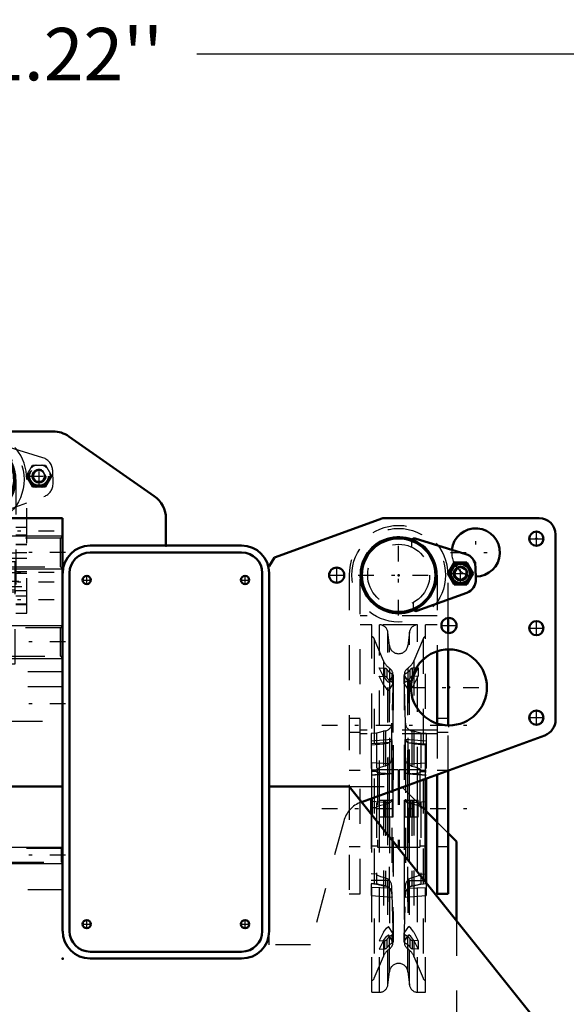
# Model space of a CAD drawing. Units: inches. Extents: x 19 to 237, y 19 to 234.
# Drawn here: x 181 to 197, y 95 to 123 of the extents above; entities that cross this region are included whole.
import ezdxf

# ---------------------------------------------------------------- set-up
doc = ezdxf.new("R2010")
doc.units = ezdxf.units.IN
doc.header["$MEASUREMENT"] = 0
doc.linetypes.add('Center', pattern=[1.5, 0.45, -0.5, 0.05, -0.5])
doc.linetypes.add('Dashed', pattern=[2, 1, -1])
for name, color, linetype, lineweight in [('2d ConnectionPoints', 7, 'Continuous', 50), ('AM_0', 7, 'Continuous', 50), ('AM_4', 3, 'Continuous', 25), ('AM_5', 3, 'Continuous', 25), ('AM_7', 7, 'Center', 25), ('AM_9', 6, 'Dashed', 25)]:
    doc.layers.add(name, color=color, linetype=linetype, lineweight=lineweight)
doc.dimstyles.get("Standard").update_dxf_attribs({"dimtxt": 0.18, "dimasz": 0.18, "dimexe": 0.18, "dimexo": 0.0625, "dimgap": 0.09, "dimtad": 0, "dimtih": 1, "dimtoh": 1, "dimdec": 4, "dimzin": 0, "dimdsep": 46, "dimtxsty": 'Standard', "dimcen": 0.09, "dimadec": 0, "dimazin": 0, "dimtfac": 1, "dimtdec": 4, "dimtofl": 0, "dimtmove": 0, "dimatfit": 3, "dimfxl": 0, "dimtolj": 1, "dimtzin": 0, "dimarcsym": 0})

# ---------------------------------------------------------------- blocks, each defined once
blk = doc.blocks.new('50_SH5_R02_2_tr_0_in_PJF3C_1_1_GN_Wire_Rope_Hoist_900')
at = {"layer": 'AM_0'}
for radius, start, end in [(1.417, 76.4638, 103.5362), (1.083, 252.6433, 200.6797), (1.051, 251.3624, 201.9606)]:
    blk.add_arc((180.079, 109.653), radius, start, end, dxfattribs=at)
at = {"layer": 'AM_5'}
blk.add_arc((181.844, 109.75), 0.161, 75, 15, dxfattribs=at)
at = {"layer": 'AM_7'}
for p, q in [((180.079, 108.495), (180.079, 110.81)), ((181.844, 109.42), (181.844, 110.081)), ((178.922, 109.653), (181.237, 109.653)), ((181.513, 109.75), (182.175, 109.75)), ((182.279, 108.176), (177.879, 108.176)), ((180.079, 107.462), (180.079, 107.158)), ((180.794, 107.015), (179.365, 107.015)), ((182.279, 106.995), (177.879, 106.995)), ((181.27, 106.739), (178.888, 106.739)), ((182.279, 106.72), (177.879, 106.72)), ((182.279, 106.208), (177.879, 106.208)), ((180.079, 104.436), (180.079, 103.137)), ((179.548, 104.071), (179.548, 103.868)), ((180.611, 104.071), (180.611, 103.868))]:
    blk.add_line(p, q, dxfattribs=at)
at = {"layer": 'AM_9'}
for p, q in [((181.957, 110.274), (180.507, 110.717)), ((180.405, 110.64), (180.409, 110.475)), ((181.48, 109.75), (181.662, 110.065)), ((181.662, 110.065), (182.026, 110.065)), ((181.662, 109.75), (181.753, 109.908)), ((181.753, 109.908), (181.935, 109.908)), ((181.935, 109.908), (182.026, 109.75)), ((182.026, 110.065), (182.208, 109.75)), ((182.245, 109.547), (182.236, 109.908)), ((178.662, 109.653), (178.662, 105.834)), ((178.977, 105.834), (178.977, 109.653)), ((181.182, 109.653), (181.182, 105.834)), ((181.662, 109.435), (181.48, 109.75)), ((181.497, 105.834), (181.497, 109.653)), ((181.753, 109.593), (181.662, 109.75)), ((181.935, 109.593), (181.753, 109.593)), ((182.026, 109.75), (181.935, 109.593)), ((182.208, 109.75), (182.026, 109.435)), ((182.026, 109.435), (181.662, 109.435)), ((180.561, 108.648), (181.986, 109.167)), ((180.452, 108.849), (180.455, 108.72)), ((180.729, 108.471), (179.43, 108.471)), ((179.43, 100.44), (179.43, 108.471)), ((179.686, 108.452), (180.473, 108.452)), ((179.686, 107.428), (179.686, 108.452)), ((179.804, 106.075), (179.804, 108.452)), ((180.355, 106.075), (180.355, 108.452)), ((180.473, 107.428), (180.473, 108.452)), ((180.729, 100.44), (180.729, 108.471)), ((178.977, 108.284), (178.662, 108.284)), ((179.686, 108.373), (180.473, 108.373)), ((181.497, 108.284), (181.182, 108.284)), ((178.662, 108.068), (178.977, 108.068)), ((178.977, 108.038), (178.662, 108.038)), ((179.43, 107.867), (179.804, 107.867)), ((180.355, 108.122), (179.804, 108.122)), ((180.355, 107.867), (180.729, 107.867)), ((181.182, 108.068), (181.497, 108.068)), ((181.497, 108.038), (181.182, 108.038)), ((178.662, 107.802), (178.977, 107.802)), ((178.977, 107.783), (178.662, 107.783)), ((179.804, 107.723), (179.43, 107.723)), ((180.355, 107.645), (179.804, 107.645)), ((179.804, 107.64), (180.355, 107.64)), ((180.729, 107.723), (180.355, 107.723)), ((181.182, 107.802), (181.497, 107.802)), ((181.497, 107.788), (181.182, 107.788)), ((178.662, 107.566), (178.977, 107.566)), ((179.804, 107.394), (178.662, 107.394)), ((179.804, 107.546), (178.977, 107.546)), ((178.997, 107.31), (181.162, 107.31)), ((178.997, 104.377), (178.997, 107.31)), ((179.686, 107.468), (180.473, 107.468)), ((179.686, 107.428), (180.473, 107.428)), ((179.689, 107.453), (179.804, 106.923)), ((179.689, 107.453), (180.47, 107.453)), ((179.696, 107.335), (179.696, 107.31)), ((180.463, 107.335), (179.696, 107.335)), ((181.182, 107.546), (180.355, 107.546)), ((180.355, 106.923), (180.47, 107.453)), ((181.497, 107.394), (180.355, 107.394)), ((180.463, 107.31), (180.463, 107.335)), ((181.162, 104.377), (181.162, 107.31)), ((181.182, 107.566), (181.497, 107.566)), ((179.43, 107.015), (179.804, 107.015)), ((180.355, 107.015), (180.729, 107.015)), ((181.497, 107.015), (181.182, 107.015)), ((178.977, 106.961), (178.662, 106.961)), ((181.162, 106.98), (178.997, 106.98)), ((181.497, 106.961), (181.182, 106.961)), ((178.662, 106.596), (179.804, 106.596)), ((178.662, 106.478), (178.977, 106.478)), ((178.997, 106.498), (181.162, 106.498)), ((180.355, 106.596), (181.497, 106.596)), ((181.182, 106.478), (181.497, 106.478)), ((178.977, 106.316), (178.662, 106.316)), ((178.662, 106.208), (178.977, 106.208)), ((178.977, 106.444), (179.804, 106.444)), ((179.43, 106.306), (180.729, 106.306)), ((179.804, 106.385), (180.355, 106.385)), ((179.804, 106.33), (180.355, 106.33)), ((180.355, 106.444), (181.182, 106.444)), ((181.497, 106.316), (181.182, 106.316)), ((178.662, 106.099), (178.977, 106.099)), ((179.804, 106.075), (180.355, 106.075)), ((181.182, 106.099), (181.497, 106.099)), ((181.497, 106.07), (181.182, 106.07)), ((178.662, 105.834), (178.977, 105.834)), ((179.43, 105.859), (180.729, 105.859)), ((181.182, 105.834), (181.497, 105.834)), ((179.43, 104.943), (180.729, 104.943)), ((178.997, 104.377), (181.162, 104.377)), ((179.292, 104.062), (179.292, 104.377)), ((179.43, 104.456), (180.729, 104.456)), ((179.43, 104.26), (180.729, 104.26)), ((179.568, 104.377), (179.568, 104.062)), ((179.603, 104.377), (179.603, 104.298)), ((180.556, 104.298), (179.603, 104.298)), ((179.942, 104.062), (179.942, 104.377)), ((180.217, 104.377), (180.217, 104.062)), ((180.375, 104.101), (180.375, 104.298)), ((180.556, 104.298), (180.556, 104.377)), ((180.591, 104.062), (180.591, 104.377)), ((180.867, 104.062), (180.867, 104.377)), ((180.867, 104.062), (179.292, 104.062)), ((179.351, 104.062), (179.351, 103.877)), ((179.43, 104.141), (180.729, 104.141)), ((179.43, 103.983), (180.729, 103.983)), ((179.434, 103.877), (179.434, 104.062)), ((179.491, 103.877), (179.491, 104.062)), ((179.605, 103.877), (179.605, 104.062)), ((179.662, 103.877), (179.662, 104.062)), ((179.745, 103.877), (179.745, 104.062)), ((180.375, 104.101), (179.784, 104.101)), ((180.355, 103.905), (180.355, 104.101)), ((180.414, 104.062), (180.414, 103.877)), ((180.497, 103.877), (180.497, 104.062)), ((180.554, 103.877), (180.554, 104.062)), ((180.668, 103.877), (180.668, 104.062)), ((180.725, 103.877), (180.725, 104.062)), ((180.808, 103.877), (180.808, 104.062)), ((179.745, 103.877), (179.351, 103.877)), ((180.375, 103.905), (179.784, 103.905)), ((180.375, 103.806), (179.784, 103.806)), ((180.276, 103.708), (179.883, 103.708)), ((179.981, 103.708), (179.981, 103.196)), ((180.178, 103.196), (180.178, 103.708)), ((180.375, 103.806), (180.375, 103.905)), ((180.808, 103.877), (180.414, 103.877)), ((180.178, 103.196), (179.981, 103.196)), ((179.233, 100.597), (179.43, 100.597)), ((179.233, 100.125), (179.233, 100.597)), ((179.43, 100.749), (180.729, 100.749)), ((179.43, 100.733), (180.729, 100.733)), ((179.43, 100.586), (180.729, 100.586)), ((179.43, 100.575), (180.729, 100.575)), ((180.729, 100.597), (180.926, 100.597)), ((180.926, 100.125), (180.926, 100.597)), ((179.233, 100.44), (180.926, 100.44)), ((179.233, 100.283), (180.926, 100.283)), ((179.233, 100.125), (180.926, 100.125))]:
    blk.add_line(p, q, dxfattribs=at)
for points in [[(179.689, 107.453), (179.687, 107.459), (179.686, 107.463), (179.686, 107.464)], [(180.473, 107.464), (180.472, 107.46), (180.47, 107.454), (180.47, 107.453)]]:
    blk.add_lwpolyline(points, dxfattribs=at)
for centre, radius in [((180.079, 109.653), 1.339), ((180.079, 109.653), 0.886), ((181.844, 109.75), 0.315), ((181.844, 109.75), 0.295), ((181.844, 109.75), 0.284), ((181.844, 109.75), 0.271), ((181.844, 109.75), 0.263), ((181.844, 109.75), 0.197), ((181.844, 109.75), 0.182)]:
    blk.add_circle(centre, radius, dxfattribs=at)
for centre, radius, start, end in [((180.079, 109.653), 1.417, 103.5362, 180), ((180.079, 109.653), 1.417, 360, 76.4638), ((180.079, 109.653), 1.102, 0, 180), ((180.484, 110.642), 0.0787, 73, 181.5), ((181.842, 109.897), 0.394, 1.4999, 73), ((181.844, 109.75), 0.325, 164.4139, 195.5861), ((181.844, 109.75), 0.325, 104.4139, 135.5861), ((181.844, 109.75), 0.161, 96.6138, 202.5958), ((181.844, 109.75), 0.161, 331.0034, 85.2557), ((181.844, 109.75), 0.325, 44.4139, 75.5861), ((181.844, 109.75), 0.325, 344.4139, 15.5861), ((181.844, 109.75), 0.161, 213.9311, 267.1799), ((181.844, 109.75), 0.161, 278.4538, 319.9915), ((181.852, 109.537), 0.394, 290.0001, 1.4999), ((180.079, 109.653), 1.083, 200.6797, 252.6433), ((181.844, 109.75), 0.325, 224.4139, 255.5861), ((181.844, 109.75), 0.325, 284.4139, 315.5861), ((180.079, 109.653), 1.051, 201.9606, 251.3624), ((180.534, 108.722), 0.0787, 181.5, 290.0001), ((180.079, 106.739), 0.709, 103.5362, 122.7972), ((180.079, 106.739), 0.709, 57.2028, 76.4638), ((179.883, 103.806), 0.0984, 180, 270), ((180.276, 103.806), 0.0984, 270, 0)]:
    blk.add_arc(centre, radius, start, end, dxfattribs=at)
blk = doc.blocks.new('76_0543005270_D225_G6_8_N1_0_in_PJF3C_1_1_GN_Wire_Rope_Hoist_900')
at = {"layer": 'AM_0'}
for p, q in [((194.046, 107.52), (192.596, 107.964)), ((193.533, 106.963), (193.715, 107.278)), ((193.715, 107.278), (194.079, 107.278)), ((194.079, 107.278), (194.26, 106.963)), ((194.334, 106.794), (194.325, 107.154)), ((193.715, 106.648), (193.533, 106.963)), ((194.26, 106.963), (194.079, 106.648)), ((194.079, 106.648), (193.715, 106.648)), ((192.65, 105.895), (194.075, 106.414)), ((193.544, 105.264), (193.544, 105.695)), ((193.544, 102.621), (193.544, 104.794)), ((193.229, 104.742), (193.229, 102.674)), ((192.914, 101.101), (192.914, 98.117)), ((193.229, 101.216), (193.229, 97.802)), ((193.544, 97.802), (193.544, 101.33)), ((192.894, 98.142), (192.894, 101.094)), ((191.359, 100.061), (191.359, 100.535)), ((191.339, 100.528), (191.339, 100.086)), ((193.229, 97.802), (193.544, 97.802))]:
    blk.add_line(p, q, dxfattribs=at)
for centre, radius in [((192.127, 106.916), 1.083), ((192.127, 106.916), 1.051), ((193.897, 106.963), 0.284), ((193.897, 106.963), 0.271), ((193.897, 106.963), 0.197)]:
    blk.add_circle(centre, radius, dxfattribs=at)
for centre, radius, start, end in [((192.573, 107.889), 0.0787, 73, 147.8846), ((193.931, 107.144), 0.394, 1.4999, 73), ((193.897, 106.963), 0.325, 164.4139, 195.5861), ((193.897, 106.963), 0.325, 104.4139, 135.5861), ((193.897, 106.963), 0.325, 44.4139, 75.5861), ((193.897, 106.963), 0.325, 344.4139, 15.5861), ((193.897, 106.963), 0.325, 224.4139, 255.5861), ((193.897, 106.963), 0.325, 284.4139, 315.5861), ((193.941, 106.784), 0.394, 290.0001, 1.4999), ((192.623, 105.969), 0.0787, 215.114, 290.0001)]:
    blk.add_arc(centre, radius, start, end, dxfattribs=at)
at = {"layer": 'AM_4'}
for p, q in [((192.393, 98.769), (192.393, 100.911)), ((192.436, 98.715), (192.436, 100.927)), ((192.67, 98.422), (192.67, 101.012)), ((191.583, 99.781), (191.583, 100.616)), ((191.818, 99.488), (191.818, 100.702)), ((191.861, 99.434), (191.861, 100.717)), ((192.894, 98.372), (192.914, 98.373)), ((192.894, 98.185), (192.914, 98.185))]:
    blk.add_line(p, q, dxfattribs=at)
blk.add_circle((193.897, 106.963), 0.263, dxfattribs=at)
at = {"layer": 'AM_5'}
blk.add_arc((193.897, 106.963), 0.161, 75, 15, dxfattribs=at)
at = {"layer": 'AM_7'}
for p, q in [((192.127, 105.759), (192.127, 108.074)), ((193.897, 106.632), (193.897, 107.293)), ((190.969, 106.916), (193.284, 106.916)), ((193.566, 106.963), (194.227, 106.963)), ((189.927, 102.625), (194.327, 102.625)), ((189.927, 100.243), (194.327, 100.243))]:
    blk.add_line(p, q, dxfattribs=at)
at = {"layer": 'AM_9'}
for p, q in [((192.494, 107.886), (192.498, 107.72)), ((193.736, 107.048), (193.89, 107.144)), ((193.742, 106.866), (193.736, 107.048)), ((193.89, 107.144), (194.051, 107.059)), ((194.051, 107.059), (194.057, 106.877)), ((190.709, 106.916), (190.709, 97.802)), ((191.024, 97.802), (191.024, 106.916)), ((193.229, 106.916), (193.229, 104.742)), ((193.544, 105.695), (193.544, 106.916)), ((193.903, 106.781), (193.742, 106.866)), ((194.057, 106.877), (193.903, 106.781)), ((192.54, 106.133), (192.544, 105.967)), ((193.229, 105.755), (191.024, 105.755)), ((191.359, 105.497), (191.024, 105.497)), ((191.359, 100.535), (191.359, 105.497)), ((192.67, 105.497), (191.583, 105.497)), ((191.583, 100.616), (191.583, 105.497)), ((192.67, 101.012), (192.67, 105.497)), ((192.894, 101.094), (192.894, 105.497)), ((193.229, 105.497), (192.894, 105.497)), ((191.69, 104.471), (191.431, 105.098)), ((191.431, 105.098), (191.431, 95.389)), ((191.861, 104.91), (191.818, 105.288)), ((191.818, 100.702), (191.818, 105.288)), ((192.436, 105.288), (192.393, 104.91)), ((192.436, 100.927), (192.436, 105.288)), ((192.823, 105.098), (192.563, 104.471)), ((192.823, 105.098), (192.823, 95.389)), ((193.544, 104.794), (193.544, 105.264)), ((191.861, 100.717), (191.861, 104.91)), ((192.393, 100.911), (192.393, 104.91)), ((191.572, 104.265), (191.732, 104.253)), ((191.69, 104.017), (191.572, 104.265)), ((191.69, 104.471), (191.69, 96.015)), ((191.732, 104.017), (191.732, 104.253)), ((191.796, 103.98), (191.796, 104.216)), ((191.862, 104.261), (191.862, 100.52)), ((192.391, 104.261), (192.391, 96.226)), ((192.458, 103.98), (192.458, 104.216)), ((192.682, 104.265), (192.521, 104.253)), ((192.521, 104.017), (192.521, 104.253)), ((192.563, 104.471), (192.563, 96.015)), ((192.563, 104.017), (192.682, 104.265)), ((192.682, 104.265), (192.682, 104.029)), ((191.572, 104.029), (191.732, 104.017)), ((191.69, 103.781), (191.572, 104.029)), ((191.964, 104.047), (191.834, 103.852)), ((191.966, 104.059), (191.934, 102.687)), ((191.946, 103.859), (191.946, 104.096)), ((191.964, 103.811), (191.964, 104.047)), ((191.966, 96.421), (191.966, 104.065)), ((191.966, 104.059), (191.966, 100.756)), ((191.969, 103.828), (191.969, 104.064)), ((192.284, 104.064), (192.284, 103.828)), ((192.287, 104.065), (192.287, 96.421)), ((192.319, 102.687), (192.287, 104.059)), ((192.287, 104.059), (192.287, 100.873)), ((192.289, 104.047), (192.419, 103.852)), ((192.289, 103.811), (192.289, 104.047)), ((192.308, 103.859), (192.308, 104.096)), ((192.682, 104.029), (192.521, 104.017)), ((192.563, 104.017), (192.536, 103.97)), ((192.563, 103.781), (192.682, 104.029)), ((191.964, 103.811), (191.834, 103.616)), ((192.289, 103.811), (192.419, 103.616)), ((191.024, 102.822), (190.709, 102.822)), ((193.544, 102.822), (193.229, 102.822)), ((191.934, 101.7), (191.934, 102.687)), ((192.319, 101.7), (192.319, 102.687)), ((193.229, 102.674), (193.229, 101.216)), ((193.544, 101.33), (193.544, 102.621)), ((190.709, 102.428), (191.024, 102.428)), ((193.229, 102.485), (191.024, 102.485)), ((193.229, 102.38), (191.024, 102.38)), ((191.493, 102.402), (191.339, 102.389)), ((191.339, 102.389), (191.339, 100.528)), ((191.751, 102.462), (191.493, 102.402)), ((191.493, 102.402), (191.493, 98.084)), ((191.751, 102.462), (191.751, 98.025)), ((192.761, 102.402), (192.502, 102.462)), ((192.502, 102.462), (192.502, 98.025)), ((192.761, 102.402), (192.761, 98.084)), ((192.914, 102.389), (192.761, 102.402)), ((192.914, 102.389), (192.914, 101.101)), ((193.229, 102.428), (193.544, 102.428)), ((191.935, 102.22), (191.339, 102.168)), ((191.867, 102.135), (191.339, 102.097)), ((191.493, 102.101), (191.339, 102.089)), ((191.339, 102.062), (191.679, 102.092)), ((191.678, 102.092), (191.751, 102.099)), ((192.914, 102.168), (192.318, 102.22)), ((192.386, 102.135), (192.914, 102.097)), ((192.575, 102.092), (192.502, 102.099)), ((192.574, 102.092), (192.914, 102.062)), ((192.761, 102.101), (192.914, 102.089)), ((191.934, 101.69), (191.934, 97.8)), ((192.319, 101.69), (192.319, 97.8)), ((191.867, 101.523), (191.339, 101.549)), ((192.386, 101.523), (192.914, 101.549)), ((191.024, 101.326), (190.709, 101.326)), ((191.493, 101.343), (191.339, 101.336)), ((191.52, 101.306), (191.339, 101.306)), ((191.493, 101.302), (191.339, 101.295)), ((191.893, 101.246), (191.339, 101.197)), ((191.867, 101.242), (191.339, 101.196)), ((191.339, 101.195), (191.853, 101.24)), ((192.111, 101.345), (191.52, 101.345)), ((191.52, 101.345), (191.52, 99.141)), ((191.854, 101.24), (191.834, 101.239)), ((191.867, 101.242), (191.895, 101.246)), ((192.111, 101.345), (192.111, 99.141)), ((192.142, 101.306), (192.111, 101.306)), ((192.733, 101.345), (192.142, 101.345)), ((192.142, 101.345), (192.142, 99.141)), ((192.386, 101.242), (192.358, 101.246)), ((192.914, 101.197), (192.36, 101.246)), ((192.386, 101.242), (192.914, 101.196)), ((192.4, 101.24), (192.42, 101.239)), ((192.401, 101.24), (192.914, 101.195)), ((192.733, 101.345), (192.733, 99.141)), ((192.914, 101.306), (192.733, 101.306)), ((192.761, 101.343), (192.914, 101.336)), ((192.761, 101.302), (192.914, 101.295)), ((193.544, 101.326), (193.229, 101.326)), ((191.867, 100.405), (191.339, 100.447)), ((191.493, 100.267), (191.339, 100.267)), ((191.572, 100.479), (191.969, 100.479)), ((191.732, 100.479), (191.732, 100.007)), ((191.796, 100.479), (191.796, 100.007)), ((191.946, 100.479), (191.946, 100.007)), ((191.964, 100.479), (191.964, 100.007)), ((191.969, 100.007), (191.969, 100.479)), ((192.284, 100.479), (192.284, 100.007)), ((192.284, 100.479), (192.682, 100.479)), ((192.289, 100.479), (192.289, 100.007)), ((192.308, 100.479), (192.308, 100.007)), ((192.386, 100.405), (192.914, 100.447)), ((192.458, 100.479), (192.458, 100.007)), ((192.521, 100.479), (192.521, 100.007)), ((192.682, 100.007), (192.682, 100.479)), ((192.761, 100.267), (192.914, 100.267)), ((191.339, 100.086), (191.339, 97.758)), ((191.359, 94.989), (191.359, 100.061)), ((191.572, 100.007), (191.969, 100.007)), ((192.284, 100.007), (192.682, 100.007)), ((191.583, 94.989), (191.583, 99.781)), ((191.862, 99.967), (191.862, 96.226)), ((191.818, 95.198), (191.818, 99.488)), ((191.861, 95.576), (191.861, 99.434)), ((190.709, 99.16), (191.024, 99.16)), ((191.339, 99.18), (191.52, 99.18)), ((191.52, 99.141), (192.111, 99.141)), ((191.966, 99.302), (191.966, 96.427)), ((192.111, 99.18), (192.142, 99.18)), ((192.142, 99.141), (192.733, 99.141)), ((192.733, 99.18), (192.914, 99.18)), ((193.229, 99.16), (193.544, 99.16)), ((192.287, 98.9), (192.287, 96.427)), ((192.393, 95.576), (192.393, 98.769)), ((192.436, 95.198), (192.436, 98.715)), ((191.493, 98.362), (191.339, 98.373)), ((192.67, 94.989), (192.67, 98.422)), ((192.761, 98.362), (192.894, 98.372)), ((191.867, 98.189), (191.339, 98.185)), ((191.493, 98.084), (191.339, 98.098)), ((191.339, 98.097), (191.493, 98.084)), ((191.493, 98.084), (191.751, 98.025)), ((192.386, 98.189), (192.894, 98.185)), ((192.502, 98.025), (192.761, 98.084)), ((192.761, 98.084), (192.914, 98.098)), ((192.761, 98.084), (192.914, 98.097)), ((192.894, 94.989), (192.894, 98.142)), ((192.914, 98.117), (192.914, 97.758)), ((190.709, 97.802), (191.024, 97.802)), ((191.867, 97.965), (191.339, 97.984)), ((191.339, 97.758), (191.937, 97.706)), ((191.934, 97.8), (191.966, 96.427)), ((192.287, 96.427), (192.319, 97.8)), ((192.316, 97.706), (192.914, 97.758)), ((192.386, 97.965), (192.914, 97.984)), ((191.69, 96.705), (191.572, 96.457)), ((191.964, 96.675), (191.834, 96.87)), ((191.964, 96.439), (191.834, 96.634)), ((191.946, 96.391), (191.946, 96.627)), ((191.964, 96.439), (191.964, 96.675)), ((191.969, 96.422), (191.969, 96.658)), ((192.284, 96.658), (192.284, 96.422)), ((192.289, 96.675), (192.419, 96.87)), ((192.289, 96.439), (192.289, 96.675)), ((192.289, 96.439), (192.419, 96.634)), ((192.308, 96.391), (192.308, 96.627)), ((192.563, 96.705), (192.682, 96.457)), ((191.572, 96.457), (191.732, 96.469)), ((191.69, 96.469), (191.572, 96.221)), ((191.732, 96.233), (191.732, 96.469)), ((191.796, 96.27), (191.796, 96.506)), ((192.458, 96.27), (192.458, 96.506)), ((192.521, 96.233), (192.521, 96.469)), ((192.682, 96.457), (192.521, 96.469)), ((192.563, 96.469), (192.682, 96.221)), ((192.682, 96.457), (192.682, 96.221)), ((191.572, 96.221), (191.732, 96.233)), ((192.682, 96.221), (192.521, 96.233)), ((191.431, 95.389), (191.69, 96.015)), ((192.563, 96.015), (192.823, 95.389)), ((191.818, 95.198), (191.861, 95.576)), ((192.393, 95.576), (192.436, 95.198)), ((191.359, 94.989), (191.583, 94.989)), ((192.67, 94.989), (192.894, 94.989))]:
    blk.add_line(p, q, dxfattribs=at)
for points in [[(191.69, 104.017), (191.775, 103.901), (191.834, 103.852)], [(192.536, 103.97), (192.479, 103.901), (192.419, 103.852)], [(191.69, 103.781), (191.775, 103.664), (191.834, 103.616)], [(192.563, 103.781), (192.479, 103.664), (192.419, 103.616)], [(191.493, 102.101), (191.493, 102.101), (191.494, 102.096), (191.5, 102.093), (191.517, 102.088), (191.583, 102.086), (191.678, 102.092)], [(191.751, 102.099), (191.819, 102.113), (191.867, 102.135)], [(191.934, 102.212), (191.923, 102.188), (191.888, 102.151), (191.867, 102.135)], [(191.934, 101.69), (191.936, 101.839), (191.938, 101.981), (191.938, 102.1), (191.937, 102.183), (191.936, 102.219), (191.936, 102.22)], [(192.319, 101.69), (192.317, 101.839), (192.316, 101.981), (192.315, 102.1), (192.316, 102.183), (192.317, 102.219), (192.318, 102.22)], [(192.319, 102.212), (192.33, 102.188), (192.365, 102.151), (192.386, 102.135)], [(192.502, 102.099), (192.434, 102.113), (192.386, 102.135)], [(192.761, 102.101), (192.761, 102.101), (192.759, 102.096), (192.753, 102.093), (192.737, 102.088), (192.67, 102.086), (192.575, 102.092)], [(191.867, 101.523), (191.896, 101.553), (191.923, 101.611), (191.934, 101.68), (191.934, 101.69)], [(192.386, 101.523), (192.358, 101.553), (192.33, 101.611), (192.319, 101.68), (192.319, 101.69)], [(191.751, 101.458), (191.661, 101.435), (191.602, 101.415), (191.563, 101.4), (191.536, 101.387), (191.51, 101.37), (191.5, 101.361), (191.494, 101.351), (191.493, 101.344), (191.493, 101.343)], [(191.867, 101.523), (191.842, 101.503), (191.782, 101.469), (191.751, 101.458)], [(192.386, 101.523), (192.411, 101.503), (192.471, 101.469), (192.502, 101.458)], [(192.502, 101.458), (192.592, 101.435), (192.651, 101.415), (192.69, 101.4), (192.717, 101.387), (192.743, 101.37), (192.753, 101.361), (192.759, 101.351), (192.761, 101.344), (192.761, 101.343)], [(191.751, 101.243), (191.615, 101.251), (191.552, 101.263), (191.52, 101.274), (191.504, 101.283), (191.496, 101.291), (191.493, 101.298), (191.493, 101.302)], [(191.834, 101.239), (191.818, 101.24), (191.751, 101.243)], [(191.895, 101.246), (191.907, 101.246), (191.929, 101.24), (191.934, 101.225)], [(192.358, 101.246), (192.347, 101.246), (192.325, 101.24), (192.319, 101.225)], [(192.42, 101.239), (192.435, 101.24), (192.502, 101.243)], [(192.502, 101.243), (192.638, 101.251), (192.701, 101.263), (192.733, 101.274), (192.749, 101.283), (192.757, 101.291), (192.76, 101.298), (192.761, 101.302)], [(191.493, 100.267), (191.494, 100.275), (191.5, 100.285), (191.514, 100.299), (191.573, 100.328), (191.751, 100.367)], [(191.751, 100.367), (191.819, 100.386), (191.867, 100.405)], [(191.934, 100.512), (191.923, 100.455), (191.888, 100.415), (191.867, 100.405)], [(192.319, 100.512), (192.33, 100.455), (192.365, 100.415), (192.386, 100.405)], [(192.502, 100.367), (192.434, 100.386), (192.386, 100.405)], [(192.761, 100.267), (192.759, 100.275), (192.754, 100.285), (192.739, 100.299), (192.68, 100.328), (192.502, 100.367)], [(191.493, 98.362), (191.493, 98.36), (191.495, 98.355), (191.503, 98.349), (191.523, 98.337), (191.612, 98.303), (191.751, 98.263)], [(192.736, 98.34), (192.73, 98.337), (192.641, 98.303), (192.502, 98.263)], [(192.761, 98.362), (192.76, 98.36), (192.758, 98.355), (192.75, 98.349), (192.736, 98.34)], [(191.751, 98.028), (191.662, 98.048), (191.602, 98.061), (191.562, 98.07), (191.534, 98.075), (191.508, 98.081), (191.499, 98.083), (191.493, 98.084), (191.493, 98.084)], [(191.751, 98.263), (191.819, 98.23), (191.867, 98.189)], [(191.867, 97.965), (191.825, 97.998), (191.751, 98.028)], [(191.934, 98.006), (191.923, 98.086), (191.888, 98.163), (191.867, 98.189)], [(191.938, 97.705), (191.938, 97.725), (191.937, 97.792), (191.936, 97.899), (191.934, 98.006)], [(192.315, 97.705), (192.315, 97.725), (192.316, 97.792), (192.317, 97.899), (192.319, 98.006)], [(192.319, 98.006), (192.33, 98.086), (192.365, 98.163), (192.386, 98.189)], [(192.502, 98.263), (192.434, 98.23), (192.386, 98.189)], [(192.386, 97.965), (192.428, 97.998), (192.502, 98.028)], [(192.502, 98.028), (192.591, 98.048), (192.651, 98.061), (192.691, 98.07), (192.719, 98.075), (192.745, 98.081), (192.754, 98.083), (192.76, 98.084), (192.761, 98.084)], [(191.867, 97.965), (191.876, 97.956), (191.912, 97.902), (191.931, 97.848), (191.934, 97.815)], [(191.934, 97.815), (191.936, 97.737), (191.938, 97.706), (191.938, 97.705)], [(192.319, 97.815), (192.317, 97.737), (192.316, 97.706), (192.315, 97.705)], [(192.386, 97.965), (192.378, 97.956), (192.341, 97.902), (192.323, 97.848), (192.319, 97.815)], [(191.69, 96.705), (191.775, 96.822), (191.834, 96.87)], [(191.69, 96.469), (191.775, 96.586), (191.834, 96.634)], [(192.563, 96.705), (192.479, 96.822), (192.419, 96.87)], [(192.563, 96.469), (192.479, 96.586), (192.419, 96.634)]]:
    blk.add_lwpolyline(points, dxfattribs=at)
for centre, radius in [((192.127, 106.916), 1.339), ((192.127, 106.916), 0.886), ((193.897, 106.963), 0.315), ((193.897, 106.963), 0.295), ((193.897, 106.963), 0.182)]:
    blk.add_circle(centre, radius, dxfattribs=at)
for centre, radius, start, end in [((192.127, 106.916), 1.417, 0, 180), ((192.127, 106.916), 1.102, 360, 180), ((192.573, 107.889), 0.0787, 147.8846, 181.5), ((193.897, 106.963), 0.346, 114.3903, 125.6097), ((193.897, 106.963), 0.346, 54.3903, 65.6097), ((193.897, 106.963), 0.346, 174.3903, 185.6097), ((193.897, 106.963), 0.346, 354.3903, 5.6097), ((193.897, 106.963), 0.346, 234.3903, 245.6097), ((193.897, 106.963), 0.346, 294.3904, 305.6096), ((192.623, 105.969), 0.0787, 181.5, 215.114), ((191.583, 105.261), 0.236, 6.4796, 90), ((192.67, 105.261), 0.236, 90, 173.5204), ((191.322, 105.052), 0.118, 22.5, 71.5641), ((192.932, 105.052), 0.118, 108.4359, 157.5), ((192.127, 104.94), 0.268, 186.4796, 353.5204), ((192.127, 104.652), 0.472, 202.5, 235.9247), ((191.73, 104.065), 0.236, 358.6838, 55.9347), ((192.524, 104.065), 0.236, 124.0786, 181.3162), ((192.127, 104.652), 0.472, 304.0686, 337.5), ((191.698, 102.692), 0.236, 282.9701, 358.6838), ((192.555, 102.692), 0.236, 181.3162, 257.0299), ((191.698, 97.794), 0.236, 1.3162, 77.0299), ((192.555, 97.794), 0.236, 102.9701, 178.6838), ((191.73, 96.421), 0.236, 304.0653, 1.3162), ((192.524, 96.421), 0.236, 178.6838, 235.9214), ((192.127, 95.834), 0.472, 124.0753, 157.5), ((192.127, 95.834), 0.472, 22.5, 55.9314), ((192.127, 95.546), 0.268, 6.4796, 173.5204), ((191.322, 95.434), 0.118, 288.4359, 337.5), ((191.583, 95.225), 0.236, 270, 353.5204), ((192.67, 95.225), 0.236, 186.4796, 270), ((192.932, 95.434), 0.118, 202.5, 251.5641)]:
    blk.add_arc(centre, radius, start, end, dxfattribs=at)
for centre, major_axis, start_param, end_param in [((191.726, 104.185), (-0.0787, 0), 3.614791, 4.6251), ((192.068, 104.34), (-0.307, 0), 0.482987, 1.162689), ((192.186, 104.34), (-0.307, 0), 1.978904, 2.658605), ((192.528, 104.185), (-0.0787, 0), 4.799678, 5.809987), ((191.726, 103.949), (-0.0787, 0), 3.614791, 4.6251), ((192.068, 104.103), (-0.307, 0), 0.482987, 1.162689), ((191.93, 104.064), (-0.0394, 0), 2.618048, 4.296077), ((192.323, 104.064), (-0.0394, 0), 5.128701, 6.80673), ((192.186, 104.103), (-0.307, 0), 1.978904, 2.658605), ((192.528, 103.949), (-0.0787, 0), 4.799678, 5.809987), ((191.93, 103.828), (-0.0394, 0), 2.618048, 4.296077), ((192.323, 103.828), (-0.0394, 0), 5.128701, 6.80673), ((192.068, 96.383), (-0.307, 0), 5.120497, 5.800198), ((191.93, 96.658), (-0.0394, 0), 1.987108, 3.665137), ((192.323, 96.658), (-0.0394, 0), 5.759641, 7.43767), ((192.186, 96.383), (-0.307, 0), 3.62458, 4.304281), ((191.726, 96.537), (-0.0787, 0), 1.658085, 2.668394), ((192.068, 96.147), (-0.307, 0), 5.120497, 5.800198), ((191.93, 96.422), (-0.0394, 0), 1.987108, 3.665137), ((192.323, 96.422), (-0.0394, 0), 5.759641, 7.43767), ((192.186, 96.147), (-0.307, 0), 3.62458, 4.304281), ((192.528, 96.537), (-0.0787, 0), 0.473199, 1.483508), ((191.726, 96.301), (-0.0787, 0), 1.658085, 2.668394), ((192.528, 96.301), (-0.0787, 0), 0.473199, 1.483508)]:
    blk.add_ellipse(centre, major_axis=major_axis, ratio=0.866025, start_param=start_param, end_param=end_param, dxfattribs=at)
blk = doc.blocks.new('92_3437014250X_C3_1676_4_1_0_in_PJF3C_1_1_GN_Wire_Rope_Hoist_900')
at = {"layer": 'AM_0'}
for p, q in [((179.568, 111.031), (182.245, 111.031)), ((182.696, 110.888), (185.137, 109.179)), ((180.946, 100.873), (180.946, 108.55)), ((180.946, 108.55), (182.52, 108.55)), ((182.52, 108.55), (182.52, 96.739)), ((185.473, 108.534), (185.473, 107.763)), ((188.576, 107.423), (191.674, 108.55)), ((191.674, 108.55), (196.142, 108.55)), ((196.615, 108.078), (196.615, 102.779)), ((183.308, 107.763), (187.638, 107.763)), ((183.308, 107.566), (187.638, 107.566)), ((188.426, 107.172), (188.576, 107.423)), ((182.717, 96.739), (182.717, 106.975)), ((188.229, 106.975), (188.229, 96.739)), ((188.426, 106.975), (188.426, 96.739)), ((196.304, 102.335), (191.065, 100.428)), ((180.119, 97.33), (180.119, 100.873)), ((180.119, 100.873), (182.52, 100.873)), ((188.426, 100.873), (190.709, 100.873)), ((190.709, 100.873), (196.221, 93.983)), ((192.914, 100.164), (193.229, 99.849)), ((193.544, 99.534), (193.78, 99.298)), ((193.78, 99.298), (193.78, 97.034)), ((173.229, 93.983), (180.119, 97.33)), ((177.245, 95.934), (177.245, 96.809)), ((187.638, 96.149), (183.308, 96.149)), ((187.638, 95.952), (183.308, 95.952)), ((173.229, 88.471), (173.229, 93.983)), ((196.221, 93.983), (196.221, 88.471)), ((177.245, 91.884), (177.245, 91.886)), ((193.78, 91.403), (193.78, 91.4)), ((193.78, 89.323), (193.78, 89.32)), ((177.245, 88.836), (177.245, 88.838)), ((174.016, 87.684), (173.229, 88.471)), ((196.221, 88.471), (195.434, 87.684)), ((195.434, 87.684), (174.016, 87.684))]:
    blk.add_line(p, q, dxfattribs=at)
for centre, radius in [((196.064, 107.96), 0.203), ((190.355, 106.916), 0.217), ((183.209, 106.779), 0.118), ((187.737, 106.779), 0.118), ((193.564, 105.479), 0.217), ((196.064, 105.401), 0.203), ((193.564, 103.708), 1.087), ((196.064, 102.842), 0.203), ((183.209, 96.936), 0.118), ((187.737, 96.936), 0.118), ((176.851, 90.361), 1.575), ((192.599, 90.361), 1.575)]:
    blk.add_circle(centre, radius, dxfattribs=at)
for centre, radius, start, end in [((179.568, 109.456), 1.575, 90, 172.81), ((182.245, 110.243), 0.787, 55, 90), ((180.079, 109.653), 1.087, 32.076, 200.5341), ((180.079, 109.653), 1.087, 252.7889, 27.924), ((181.02, 110.196), 0.0394, 298.962, 121.038), ((184.686, 108.534), 0.787, 360, 55), ((196.142, 108.078), 0.472, 0, 90), ((194.331, 107.566), 0.689, 270.0667, 173.6201), ((192.127, 106.916), 1.087, 69.4344, 293.5656), ((183.308, 106.975), 0.787, 90, 180), ((187.638, 106.975), 0.787, 0, 90), ((183.308, 106.975), 0.591, 90, 180), ((187.638, 106.975), 0.591, 0, 90), ((196.142, 102.779), 0.472, 290, 360), ((183.308, 96.739), 0.787, 180, 270), ((183.308, 96.739), 0.591, 180, 270), ((187.638, 96.739), 0.787, 270, 360), ((187.638, 96.739), 0.591, 270, 0)]:
    blk.add_arc(centre, radius, start, end, dxfattribs=at)
at = {"layer": 'AM_5'}
for p, q in [((180.946, 108.038), (182.52, 108.038)), ((180.946, 107.094), (182.52, 107.094)), ((180.946, 105.479), (182.52, 105.479)), ((180.946, 104.534), (182.52, 104.534)), ((180.946, 99.141), (182.52, 99.141)), ((180.946, 98.668), (182.52, 98.668))]:
    blk.add_line(p, q, dxfattribs=at)
at = {"layer": 'AM_7'}
for p, q in [((180.979, 110.196), (181.062, 110.196)), ((181.02, 110.155), (181.02, 110.237)), ((194.331, 106.843), (194.331, 108.289)), ((196.064, 107.747), (196.064, 108.173)), ((195.851, 107.96), (196.277, 107.96)), ((182.599, 107.566), (180.867, 107.566)), ((193.608, 107.566), (195.055, 107.566)), ((190.355, 106.689), (190.355, 107.144)), ((179.883, 106.586), (179.883, 106.814)), ((180.867, 106.586), (180.867, 106.814)), ((183.085, 106.779), (183.333, 106.779)), ((183.209, 106.655), (183.209, 106.903)), ((187.613, 106.779), (187.861, 106.779)), ((187.737, 106.655), (187.737, 106.903)), ((190.128, 106.916), (190.582, 106.916)), ((179.769, 106.7), (179.996, 106.7)), ((180.753, 106.7), (180.98, 106.7)), ((193.564, 105.252), (193.564, 105.707)), ((196.064, 105.188), (196.064, 105.614)), ((193.336, 105.479), (193.791, 105.479)), ((195.851, 105.401), (196.277, 105.401)), ((182.599, 105.007), (180.867, 105.007)), ((193.564, 102.567), (193.564, 104.849)), ((192.423, 103.708), (194.705, 103.708)), ((182.599, 103.235), (180.867, 103.235)), ((195.851, 102.842), (196.277, 102.842)), ((196.064, 102.629), (196.064, 103.054)), ((182.599, 98.905), (180.867, 98.905)), ((183.085, 96.936), (183.333, 96.936)), ((183.209, 96.812), (183.209, 97.06)), ((187.613, 96.936), (187.861, 96.936)), ((187.737, 96.812), (187.737, 97.06)), ((176.851, 88.708), (176.851, 92.015)), ((180.788, 88.708), (180.788, 92.015)), ((192.599, 88.708), (192.599, 92.015)), ((192.52, 89.731), (192.52, 91.385)), ((191.694, 90.558), (193.347, 90.558)), ((175.197, 90.361), (178.505, 90.361)), ((190.946, 90.361), (194.253, 90.361))]:
    blk.add_line(p, q, dxfattribs=at)
at = {"layer": 'AM_9'}
for p, q in [((177.993, 107.549), (177.993, 109.456)), ((181.009, 107.974), (180.946, 108.038)), ((182.456, 107.974), (181.009, 107.974)), ((181.009, 107.157), (181.009, 107.974)), ((182.52, 108.038), (182.456, 107.974)), ((182.456, 107.157), (182.456, 107.974)), ((180.946, 107.094), (181.009, 107.157)), ((181.009, 107.157), (182.456, 107.157)), ((182.456, 107.157), (182.52, 107.094)), ((188.426, 106.975), (188.426, 107.172)), ((180.507, 104.382), (178.454, 106.435)), ((179.552, 106.164), (180.552, 106.164)), ((179.552, 105.755), (179.552, 106.164)), ((180.552, 106.164), (180.552, 105.755)), ((180.552, 105.755), (179.552, 105.755)), ((181.009, 105.415), (180.946, 105.479)), ((182.456, 105.415), (181.009, 105.415)), ((181.009, 104.598), (181.009, 105.415)), ((182.52, 105.479), (182.456, 105.415)), ((182.456, 104.598), (182.456, 105.415)), ((180.946, 104.534), (181.009, 104.598)), ((181.009, 104.598), (182.456, 104.598)), ((182.456, 104.598), (182.52, 104.534)), ((182.52, 104.151), (181.064, 104.151)), ((182.52, 103.727), (180.946, 103.727)), ((180.946, 102.743), (182.52, 102.743)), ((177.245, 99.298), (178.82, 100.873)), ((178.82, 100.873), (180.119, 100.873)), ((180.946, 97.92), (180.946, 100.873)), ((190.709, 100.873), (192.205, 100.873)), ((192.205, 100.873), (192.914, 100.164)), ((191.065, 100.428), (191.047, 100.421)), ((190.555, 99.885), (189.607, 96.345)), ((193.229, 99.849), (193.544, 99.534)), ((177.245, 96.809), (177.245, 99.298)), ((180.983, 99.103), (180.946, 99.141)), ((182.52, 99.141), (182.483, 99.103)), ((182.483, 99.103), (180.983, 99.103)), ((180.983, 98.706), (180.983, 99.103)), ((182.483, 98.706), (182.483, 99.103)), ((180.946, 98.668), (180.983, 98.706)), ((180.983, 98.706), (182.483, 98.706)), ((182.483, 98.706), (182.52, 98.668)), ((182.52, 97.92), (180.946, 97.92)), ((193.78, 97.034), (193.78, 91.403)), ((188.426, 96.345), (188.426, 96.739)), ((189.607, 96.345), (188.426, 96.345)), ((177.245, 91.886), (177.245, 95.934)), ((177.245, 88.838), (177.245, 91.884)), ((193.78, 91.4), (193.78, 89.323)), ((193.78, 89.32), (193.78, 88.471)), ((177.245, 88.471), (177.245, 88.836)), ((178.032, 87.684), (177.245, 88.471)), ((193.78, 88.471), (192.993, 87.684))]:
    blk.add_line(p, q, dxfattribs=at)
for centre, radius in [((179.883, 106.7), 0.108), ((180.867, 106.7), 0.108), ((180.788, 90.361), 1.575), ((192.52, 90.558), 0.787)]:
    blk.add_circle(centre, radius, dxfattribs=at)
for centre, radius, start, end in [((179.568, 109.456), 1.575, 172.81, 180), ((180.079, 109.653), 1.087, 200.5341, 252.7889), ((192.127, 106.916), 1.087, 293.5656, 69.4344), ((194.331, 107.566), 0.689, 173.6201, 270.0667), ((179.568, 107.549), 1.575, 180, 225), ((181.064, 104.939), 0.787, 225, 270), ((191.316, 99.681), 0.787, 110, 165)]:
    blk.add_arc(centre, radius, start, end, dxfattribs=at)
blk = doc.blocks.new('*D153')
at = {"layer": 'AM_5', "color": 0, "lineweight": -2}
for p, q in [((151.654, 90.361), (151.654, 121.82)), ((152.404, 121.82), (178.172, 121.82)), ((212.124, 121.82), (186.357, 121.82)), ((212.874, 90.361), (212.874, 121.82))]:
    blk.add_line(p, q, dxfattribs=at)
at = {"layer": 'AM_5', "color": 0}
for points in [[(152.404, 121.945), (152.404, 121.695), (151.654, 121.82)], [(212.124, 121.695), (212.124, 121.945), (212.874, 121.82)]]:
    blk.add_solid(points, dxfattribs=at)
at = {"layer": 'Defpoints', "color": 0}
for p in [(212.874, 121.07), (151.654, 90.361), (212.874, 90.361)]:
    blk.add_point(p, dxfattribs=at)
at = {"layer": 'AM_5', "color": 0, "insert": (182.264, 121.82), "char_height": 1.5, "attachment_point": 5}
blk.add_mtext("\\A1;61.22''", dxfattribs=at)

msp = doc.modelspace()

# ---------------------------------------------------------------- linework, layer by layer
at = {"layer": '2d ConnectionPoints'}
for p in [(196.06362, 107.95967), (196.06362, 107.95967), (185.47332, 107.7628), (185.47332, 107.7628), (192.12662, 106.91636), (192.12662, 106.91636), (193.56362, 103.7077), (182.52032, 95.9518), (182.52032, 95.9518)]:
    msp.add_point(p, dxfattribs=at)

# ---------------------------------------------------------------- block references
for name in ['92_3437014250X_C3_1676_4_1_0_in_PJF3C_1_1_GN_Wire_Rope_Hoist_900', '50_SH5_R02_2_tr_0_in_PJF3C_1_1_GN_Wire_Rope_Hoist_900', '76_0543005270_D225_G6_8_N1_0_in_PJF3C_1_1_GN_Wire_Rope_Hoist_900']:
    msp.add_blockref(name, (0, 0))

# ---------------------------------------------------------------- dimensions: what is measured, and where the dimension line sits
at = {"layer": 'AM_5'}
dim = msp.add_linear_dim(base=(212.87441, 121.81991), p1=(151.65441, 90.36125), p2=(212.87441, 90.36125), text="61.22''", dimstyle='Standard', override={"dimtxt": 1.5, "dimasz": 0.75, "dimexe": 0, "dimexo": 0, "dimgap": 0.45}, dxfattribs=at)
dim.commit()
dim.dimension.update_dxf_attribs({"geometry": '*D153', "text_midpoint": (182.26441, 121.81991), "dimtype": 160})

doc.saveas('drawing.dxf')
